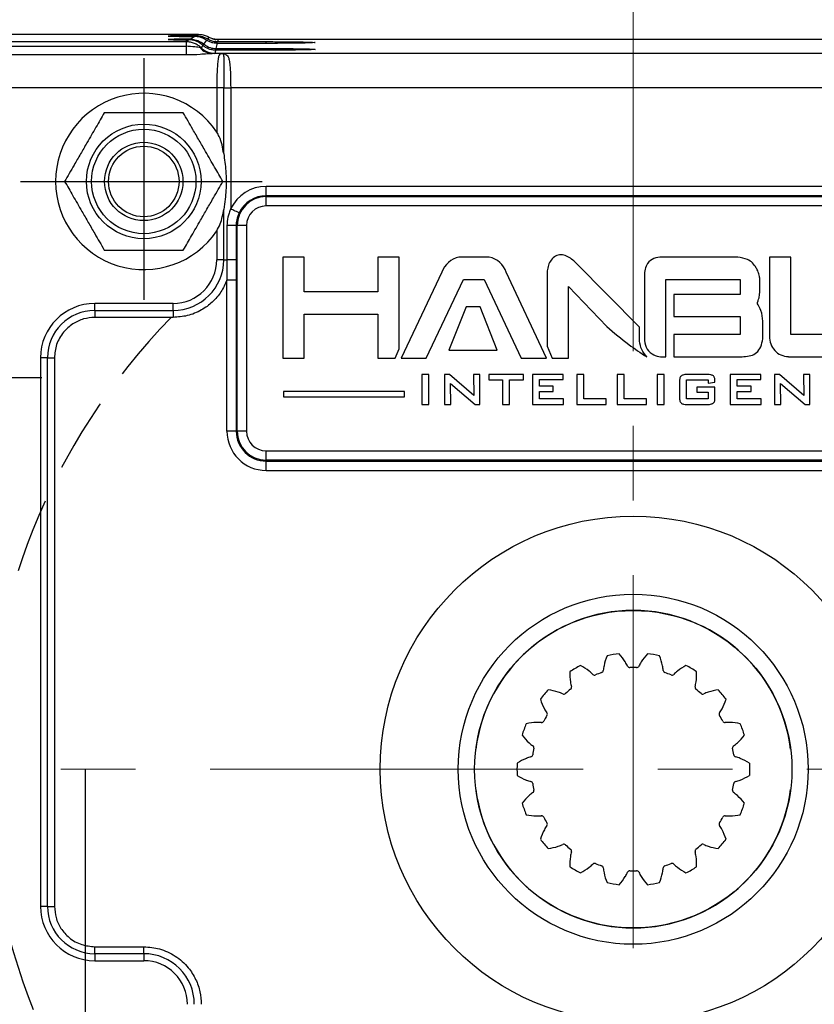
# Model space of a CAD drawing. Units: millimetres. Extents: x -19 to 1813, y -2937 to 568.
# Drawn here: x 531 to 585, y -856 to -789 of the extents above; entities that cross this region are included whole.
import ezdxf

# ---------------------------------------------------------------- set-up
doc = ezdxf.new("R2010")
doc.units = ezdxf.units.MM
doc.header["$LTSCALE"] = 4
doc.header["$PDSIZE"] = -1
doc.linetypes.add('CENTER', pattern=[10.16, 6.35, -1.27, 1.27, -1.27])
doc.linetypes.add('HIDDEN', pattern=[1.905, 1.27, -0.635])
doc.layers.add('1', color=7, linetype='Continuous', true_color=0xffffff)
doc.layers.add('3中心线层', color=1, linetype='CENTER')
doc.styles.add('TH_GBDIM', font='romans.shx', dxfattribs={"width": 0.8, "bigfont": 'gbcbig.shx'})
doc.dimstyles.new('TH_GBDIM', dxfattribs={"dimscale": 2, "dimtxt": 3.5, "dimasz": 2.5, "dimexe": 2, "dimexo": 0, "dimgap": 1.5, "dimtad": 1, "dimdec": 0, "dimlfac": 1.5, "dimzin": 0, "dimdsep": 46, "dimtxsty": 'TH_GBDIM', "dimcen": 2.5, "dimadec": 0, "dimazin": 0, "dimtfac": 0.714286, "dimtdec": 0, "dimtmove": 0, "dimatfit": 3, "dimfxl": 0, "dimtzin": 0, "dimlwd": -1, "dimlwe": -1, "dimarcsym": 0})

# ---------------------------------------------------------------- blocks, each defined once
blk = doc.blocks.new('*D229')
at = {"color": 0, "transparency": 16777216}
for p, q in [((509.467, -794.214), (509.467, -766.07)), ((636.122, -794.214), (636.122, -766.07)), ((631.122, -770.07), (514.467, -770.07))]:
    blk.add_line(p, q, dxfattribs=at)
for points in [[(514.467, -769.237), (514.467, -770.904), (509.467, -770.07)], [(631.122, -769.237), (631.122, -770.904), (636.122, -770.07)]]:
    blk.add_solid(points, dxfattribs=at)
at = {"layer": 'Defpoints', "color": 0, "transparency": 16777216}
for p in [(509.467, -770.07), (509.467, -794.214), (636.122, -794.214)]:
    blk.add_point(p, dxfattribs=at)
at = {"color": 0, "transparency": 16777216, "insert": (572.794, -763.57), "char_height": 7, "attachment_point": 5, "style": 'TH_GBDIM'}
blk.add_mtext('190', dxfattribs=at)
blk = doc.blocks.new('*D230')
at = {"color": 0, "transparency": 16777216}
for p, q in [((524.461, -805.141), (524.461, -779.588)), ((621.127, -805.141), (621.127, -779.588)), ((529.461, -783.588), (616.127, -783.588))]:
    blk.add_line(p, q, dxfattribs=at)
for points in [[(529.461, -782.755), (529.461, -784.422), (524.461, -783.588)], [(616.127, -782.755), (616.127, -784.422), (621.127, -783.588)]]:
    blk.add_solid(points, dxfattribs=at)
at = {"layer": 'Defpoints', "color": 0, "transparency": 16777216}
for p in [(621.127, -783.588), (524.461, -805.141), (621.127, -805.141)]:
    blk.add_point(p, dxfattribs=at)
at = {"color": 0, "transparency": 16777216, "insert": (572.794, -777.088), "char_height": 7, "attachment_point": 5, "style": 'TH_GBDIM'}
blk.add_mtext('145', dxfattribs=at)
blk = doc.blocks.new('*D218')
at = {"color": 0, "transparency": 16777216}
for p, q in [((535.461, -840.208), (535.461, -901.499)), ((610.127, -840.208), (610.127, -901.499)), ((605.127, -897.499), (540.461, -897.499))]:
    blk.add_line(p, q, dxfattribs=at)
for points in [[(540.461, -896.665), (540.461, -898.332), (535.461, -897.499)], [(605.127, -896.665), (605.127, -898.332), (610.127, -897.499)]]:
    blk.add_solid(points, dxfattribs=at)
at = {"layer": 'Defpoints', "color": 0, "transparency": 16777216}
for p in [(535.461, -840.208), (610.127, -840.208), (535.461, -897.499)]:
    blk.add_point(p, dxfattribs=at)
at = {"color": 0, "transparency": 16777216, "insert": (572.794, -890.999), "char_height": 7, "attachment_point": 5, "style": 'TH_GBDIM'}
blk.add_mtext('%%C112', dxfattribs=at)

msp = doc.modelspace()

# ---------------------------------------------------------------- linework, layer by layer
at = {"color": 7, "linetype": 'Continuous', "lineweight": 25}
for p, q in [((543.189, -790.214), (513.466, -790.214)), ((513.935, -790.682), (542.343, -790.682)), ((542.535, -790.569), (542.343, -790.682)), ((542.343, -790.682), (542.343, -791.007)), ((542.946, -790.339), (542.618, -790.521)), ((543.189, -790.214), (543.046, -790.287)), ((543.732, -790.586), (543.539, -790.854)), ((543.883, -790.392), (543.798, -790.499)), ((544.494, -790.693), (547.794, -790.693)), ((601.07, -790.553), (544.523, -790.553)), ((517.461, -791.007), (542.343, -791.007)), ((542.343, -791.007), (542.343, -791.599)), ((543.482, -790.939), (543.374, -791.105)), ((544.461, -791.158), (547.794, -791.158)), ((547.794, -791.275), (544.461, -791.275)), ((547.794, -790.809), (544.469, -790.809)), ((542.343, -791.599), (517.461, -791.599)), ((544.696, -791.502), (544.122, -791.502)), ((544.712, -791.501), (544.794, -791.494)), ((544.794, -791.494), (545.003, -791.53)), ((600.794, -791.494), (544.794, -791.494)), ((544.794, -791.494), (544.857, -791.52)), ((544.857, -791.52), (544.87, -791.531)), ((544.429, -793.835), (517.461, -793.835)), ((544.904, -793.835), (544.429, -793.835)), ((544.429, -793.835), (544.429, -796.844)), ((544.904, -798.305), (544.904, -793.835)), ((544.904, -793.835), (545.379, -793.835)), ((545.379, -793.827), (545.379, -793.835)), ((600.209, -793.827), (545.379, -793.827)), ((545.379, -793.835), (545.379, -802.077)), ((547.794, -801.177), (547.794, -800.541)), ((597.794, -800.541), (547.794, -800.541)), ((597.794, -801.177), (547.794, -801.177)), ((547.794, -801.239), (597.794, -801.239)), ((547.794, -801.875), (547.794, -801.239)), ((544.904, -805.541), (544.904, -802.112)), ((597.794, -801.875), (547.794, -801.875)), ((545.743, -803.208), (545.127, -803.208)), ((545.127, -803.208), (545.127, -805.541)), ((545.743, -803.208), (545.743, -805.541)), ((545.825, -817.208), (545.825, -803.208)), ((546.461, -803.208), (545.825, -803.208)), ((546.461, -803.208), (546.461, -817.208)), ((544.429, -803.572), (544.429, -805.541)), ((544.904, -805.541), (544.429, -805.541)), ((544.904, -805.541), (545.127, -805.541)), ((545.743, -805.541), (545.127, -805.541)), ((545.763, -806.923), (545.127, -806.923)), ((545.127, -817.208), (545.127, -806.923)), ((545.763, -806.923), (545.763, -817.208)), ((541.461, -808.51), (536.127, -808.51)), ((536.127, -808.985), (536.127, -808.51)), ((541.461, -808.985), (541.461, -808.51)), ((536.127, -808.985), (541.461, -808.985)), ((536.127, -808.985), (536.127, -809.46)), ((541.461, -809.46), (536.127, -809.46)), ((541.461, -808.985), (541.461, -809.46)), ((532.429, -812.208), (532.429, -849.541)), ((532.904, -812.208), (532.429, -812.208)), ((532.904, -849.541), (532.904, -812.208)), ((532.904, -812.208), (533.379, -812.208)), ((533.379, -812.208), (533.379, -849.541)), ((545.763, -817.208), (545.127, -817.208)), ((546.461, -817.208), (545.825, -817.208)), ((547.794, -819.177), (547.794, -818.541)), ((547.794, -818.541), (597.794, -818.541)), ((597.794, -819.177), (547.794, -819.177)), ((547.794, -819.239), (597.794, -819.239)), ((547.794, -819.875), (547.794, -819.239)), ((547.794, -819.875), (597.794, -819.875)), ((532.904, -849.541), (532.429, -849.541)), ((532.904, -849.541), (533.379, -849.541)), ((536.127, -852.765), (536.127, -852.29)), ((536.127, -852.29), (539.461, -852.29)), ((539.461, -852.765), (539.461, -852.29)), ((536.127, -852.765), (536.127, -853.24)), ((539.461, -852.765), (536.127, -852.765)), ((539.461, -852.765), (539.461, -853.24)), ((536.127, -853.24), (539.461, -853.24))]:
    msp.add_line(p, q, dxfattribs=at)
at = {"color": 8, "linetype": 'Continuous', "lineweight": 25}
for p, q in [((544.461, -790.809), (544.461, -790.692)), ((547.794, -790.809), (547.794, -790.693)), ((544.461, -791.275), (544.461, -791.158)), ((547.794, -791.275), (547.794, -791.158))]:
    msp.add_line(p, q, dxfattribs=at)
at = {"color": 1, "linetype": 'Continuous', "lineweight": 25}
for p, q in [((550.389, -805.366), (548.928, -805.367)), ((548.928, -805.367), (548.928, -812.244)), ((550.389, -807.722), (550.389, -805.366)), ((555.4, -805.366), (555.4, -807.722)), ((556.862, -805.367), (555.4, -805.366)), ((556.862, -811.591), (556.862, -805.367)), ((562.987, -805.355), (560.924, -805.355)), ((579.909, -805.355), (574.737, -805.355)), ((582.072, -805.355), (582.072, -810.752)), ((583.533, -805.355), (582.072, -805.355)), ((583.533, -810.616), (583.533, -805.355)), ((573.225, -810.123), (568.883, -805.751)), ((559.756, -806.371), (556.989, -812.223)), ((566.877, -812.244), (564.147, -806.381)), ((566.924, -806.68), (566.924, -811.411)), ((573.55, -806.612), (573.55, -810.886)), ((581.39, -806.684), (581.387, -806.667)), ((558.683, -812.244), (561.245, -806.871)), ((561.245, -806.871), (562.64, -806.871)), ((562.64, -806.871), (565.165, -812.244)), ((568.386, -807.356), (571.002, -810.089)), ((568.386, -812.244), (568.386, -807.356)), ((575.012, -806.871), (580.081, -806.871)), ((575.012, -812.132), (575.012, -806.871)), ((580.081, -806.871), (580.081, -807.891)), ((581.413, -807.599), (581.413, -806.982)), ((555.4, -807.722), (550.389, -807.722)), ((575.562, -807.891), (575.562, -809.406)), ((580.081, -807.891), (575.562, -807.891)), ((561.427, -808.738), (560.237, -811.69)), ((562.358, -808.738), (561.427, -808.738)), ((563.521, -811.69), (562.358, -808.738)), ((581.275, -808.405), (581.277, -808.401)), ((550.389, -812.244), (550.389, -809.238)), ((550.389, -809.238), (555.4, -809.238)), ((555.4, -809.238), (555.4, -812.244)), ((575.562, -809.406), (580.081, -809.406)), ((580.081, -809.406), (580.081, -810.616)), ((581.628, -810.516), (581.628, -809.72)), ((575.562, -810.616), (575.562, -812.132)), ((580.081, -810.616), (575.562, -810.616)), ((588.538, -810.616), (583.533, -810.616)), ((566.924, -811.411), (567.282, -812.244)), ((556.577, -812.244), (556.862, -811.591)), ((560.237, -811.69), (563.521, -811.69)), ((575.562, -812.132), (580.209, -812.132)), ((583.361, -812.132), (589.112, -812.132)), ((548.928, -812.244), (550.389, -812.244)), ((555.4, -812.244), (556.577, -812.244)), ((556.989, -812.223), (558.683, -812.244)), ((565.165, -812.244), (566.877, -812.244)), ((567.282, -812.244), (568.386, -812.244)), ((558.395, -813.347), (558.395, -815.383)), ((558.868, -813.347), (558.395, -813.347)), ((558.868, -815.383), (558.868, -813.347)), ((559.948, -813.347), (559.948, -815.383)), ((560.271, -813.347), (559.948, -813.347)), ((561.936, -814.769), (560.271, -813.347)), ((561.917, -813.347), (561.936, -814.769)), ((562.343, -813.347), (561.917, -813.347)), ((562.343, -815.383), (562.343, -813.347)), ((562.962, -813.347), (562.962, -813.71)), ((565.31, -813.347), (562.962, -813.347)), ((565.31, -813.71), (565.31, -813.347)), ((568.016, -813.347), (565.933, -813.347)), ((565.933, -813.347), (565.933, -815.383)), ((568.016, -813.695), (568.016, -813.347)), ((568.954, -813.347), (568.954, -815.383)), ((569.427, -813.347), (568.954, -813.347)), ((569.427, -815), (569.427, -813.347)), ((571.692, -813.347), (571.692, -815.383)), ((572.165, -813.347), (571.692, -813.347)), ((572.165, -815), (572.165, -813.347)), ((574.43, -813.347), (574.43, -815.383)), ((574.903, -813.347), (574.43, -813.347)), ((574.903, -815.383), (574.903, -813.347)), ((577.853, -813.347), (576.448, -813.347)), ((581.486, -813.347), (579.403, -813.347)), ((579.403, -813.347), (579.403, -815.383)), ((581.486, -813.695), (581.486, -813.347)), ((582.42, -813.347), (582.42, -815.383)), ((582.744, -813.347), (582.42, -813.347)), ((584.408, -814.769), (582.744, -813.347)), ((584.389, -813.347), (584.408, -814.769)), ((584.815, -813.347), (584.389, -813.347)), ((584.815, -815.383), (584.815, -813.347)), ((560.355, -813.959), (562.019, -815.383)), ((560.374, -815.383), (560.355, -813.959)), ((562.962, -813.71), (563.897, -813.71)), ((563.897, -813.71), (563.897, -815.383)), ((564.371, -813.71), (565.31, -813.71)), ((564.371, -815.383), (564.371, -813.71)), ((566.406, -814.148), (566.406, -813.695)), ((566.406, -813.695), (568.016, -813.695)), ((567.345, -814.148), (566.406, -814.148)), ((567.345, -814.495), (567.345, -814.148)), ((575.944, -813.829), (575.944, -814.902)), ((576.417, -813.71), (577.897, -813.71)), ((576.417, -815), (576.417, -813.71)), ((577.897, -813.71), (577.897, -813.939)), ((577.897, -813.939), (578.358, -813.856)), ((578.358, -813.856), (578.358, -813.816)), ((579.877, -814.148), (579.877, -813.695)), ((579.877, -813.695), (581.486, -813.695)), ((580.816, -814.148), (579.877, -814.148)), ((580.816, -814.495), (580.816, -814.148)), ((582.827, -813.959), (584.491, -815.383)), ((582.846, -815.383), (582.827, -813.959)), ((548.98, -814.511), (548.98, -814.858)), ((557.218, -814.511), (548.98, -814.511)), ((557.218, -814.858), (557.218, -814.511)), ((566.406, -815), (566.406, -814.495)), ((566.406, -814.495), (567.345, -814.495)), ((577.123, -814.2), (577.123, -814.547)), ((578.358, -814.2), (577.123, -814.2)), ((577.123, -814.547), (577.897, -814.547)), ((577.897, -814.547), (577.897, -815)), ((578.358, -814.933), (578.358, -814.2)), ((579.877, -814.495), (580.816, -814.495)), ((579.877, -815), (579.877, -814.495)), ((548.98, -814.858), (557.218, -814.858)), ((558.395, -815.383), (558.868, -815.383)), ((559.948, -815.383), (560.374, -815.383)), ((562.019, -815.383), (562.343, -815.383)), ((563.897, -815.383), (564.371, -815.383)), ((565.933, -815.383), (568.035, -815.383)), ((568.035, -815), (566.406, -815)), ((568.035, -815.383), (568.035, -815)), ((568.954, -815.383), (570.954, -815.383)), ((570.954, -815), (569.427, -815)), ((570.954, -815.383), (570.954, -815)), ((571.692, -815.383), (573.692, -815.383)), ((573.692, -815), (572.165, -815)), ((573.692, -815.383), (573.692, -815)), ((574.43, -815.383), (574.903, -815.383)), ((577.897, -815), (576.417, -815)), ((576.448, -815.383), (577.853, -815.383)), ((579.403, -815.383), (581.506, -815.383)), ((581.506, -815), (579.877, -815)), ((581.506, -815.383), (581.506, -815)), ((582.42, -815.383), (582.846, -815.383)), ((584.491, -815.383), (584.815, -815.383))]:
    msp.add_line(p, q, dxfattribs=at)
msp.add_line((580.7, -839.791), (580.7, -840.626))
at = {"color": 7, "linetype": 'Continuous', "lineweight": 25, "flags": 128}
for points in [[(544.361, -791.275), (544.333, -791.395), (544.31, -791.49)], [(544.904, -793.827), (544.949, -793.827), (545, -793.827), (545.055, -793.827), (545.115, -793.827), (545.178, -793.827), (545.243, -793.827), (545.311, -793.827), (545.379, -793.827)], [(545.955, -802.347), (545.86, -802.302), (545.767, -802.259), (545.679, -802.218), (545.598, -802.18), (545.526, -802.146), (545.464, -802.117), (545.415, -802.094), (545.379, -802.077)]]:
    msp.add_lwpolyline(points, dxfattribs=at)
at = {"color": 1, "linetype": 'Continuous', "lineweight": 25, "flags": 128}
for points in [[(578.252, -813.447), (578.252, -813.447), (578.252, -813.447)], [(578.358, -813.816), (578.358, -813.812), (578.358, -813.809)]]:
    msp.add_lwpolyline(points, dxfattribs=at)
at = {"color": 7, "linetype": 'Continuous', "lineweight": 25}
for centre, radius in [((539.461, -800.208), 3.9), ((539.461, -800.208), 3.553), ((539.461, -800.208), 2.667), ((539.461, -800.208), 2.4), ((572.794, -840.208), 17.226), ((572.794, -840.208), 11.913), ((572.794, -840.208), 10.804)]:
    msp.add_circle(centre, radius, dxfattribs=at)
for centre, radius, start, end in [((544.151, -790.398), 1.104, 218.93456, 268.47633), ((544.31, -790.156), 1.334, 225.36972, 269.99616), ((516.824, -784.682), 28.316, 346.77809, 347.50269), ((544.693, -792.057), 0.555, 71.43866, 89.67659), ((544.71, -792.077), 0.576, 75.16115, 89.78649), ((544.964, -791.027), 0.505, 257.80722, 274.40033), ((544.231, -887.224), 93.399, 89.58707, 89.87841), ((539.461, -800.208), 6, 34.09804, 325.90196), ((547.794, -803.208), 2.667, 90, 154.90771), ((547.794, -803.208), 1.969, 90, 180), ((547.794, -803.208), 2.031, 90, 154.90771), ((547.794, -803.208), 1.333, 90, 180), ((541.461, -805.541), 2.968, 270, 0), ((541.461, -805.541), 3.443, 270, 0), ((536.127, -812.208), 3.698, 90, 180), ((536.127, -812.208), 3.223, 90, 180), ((547.794, -817.208), 2.667, 180, 270), ((547.794, -817.208), 2.031, 180, 270), ((547.794, -817.208), 1.969, 180, 270), ((547.794, -817.208), 1.333, 180, 270), ((572.794, -840.208), 10.804, 7.30069, 172.69931), ((572.794, -840.208), 10.804, 187.30069, 352.69931), ((536.127, -849.541), 3.698, 180, 270), ((536.127, -849.541), 3.223, 180, 270), ((539.461, -856.208), 3.443, 0, 90), ((539.461, -856.208), 2.968, 0, 90)]:
    msp.add_arc(centre, radius, start, end, dxfattribs=at)
at = {"color": 1, "linetype": 'Continuous', "lineweight": 25}
for centre, radius, start, end in [((561.268, -806.93), 1.612, 102.33443, 159.70706), ((562.628, -806.931), 1.616, 19.89513, 77.16265), ((583.404, -810.799), 1.333, 177.94566, 268.13694)]:
    msp.add_arc(centre, radius, start, end, dxfattribs=at)
at = {"color": 6, "linetype": 'HIDDEN'}
msp.add_arc((572.794, -840.208), 44, 135.66713, 224.55626, dxfattribs=at)
for centre, radius, start, end in [((574.623, -833.966), 3.901, 157.84272, 168.15627), ((572.794, -840.208), 7.917, 96.97607, 103.02393), ((568.941, -834.968), 3.901, 31.84373, 42.15728), ((569.719, -834.483), 2.985, 25.46993, 31.81308), ((575.87, -834.483), 2.985, 148.18692, 154.53007), ((576.648, -834.968), 3.901, 137.84272, 148.15627), ((572.794, -840.208), 7.917, 76.97607, 83.02393), ((570.965, -833.966), 3.901, 11.84373, 22.15728), ((572.378, -833.717), 3.901, 177.84272, 188.15627), ((572.794, -840.208), 7.917, 116.97607, 123.02393), ((567.381, -836.602), 3.901, 51.84373, 62.15728), ((567.946, -835.881), 2.985, 45.46993, 51.81308), ((570.589, -833.477), 0.167, 288.13453, 354.62131), ((573.726, -833.777), 2.985, 168.18692, 174.53007), ((572.564, -833.129), 0.167, 205.37869, 271.86547), ((572.794, -840.208), 6.917, 88.13453, 91.86547), ((573.025, -833.129), 0.167, 268.13453, 334.62131), ((571.862, -833.777), 2.985, 5.46993, 11.81308), ((574.999, -833.477), 0.167, 185.37869, 251.86547), ((577.642, -835.881), 2.985, 128.18692, 134.53007), ((578.207, -836.602), 3.901, 117.84272, 128.15627), ((572.794, -840.208), 7.917, 56.97607, 63.02393), ((573.21, -833.717), 3.901, 351.84373, 2.15728), ((571.47, -833.846), 2.985, 188.18692, 194.53007), ((570.156, -833.634), 0.167, 225.37869, 291.86547), ((572.794, -840.208), 6.917, 108.13453, 111.86547), ((572.794, -840.208), 6.917, 68.13453, 71.86547), ((575.432, -833.634), 0.167, 248.13453, 314.62131), ((574.118, -833.846), 2.985, 345.46993, 351.81308), ((572.794, -840.208), 7.917, 136.97607, 143.02393), ((566.474, -838.671), 3.901, 71.84373, 82.15728), ((572.794, -840.208), 6.917, 128.13453, 131.86547), ((568.42, -834.637), 0.167, 308.13453, 14.62131), ((577.168, -834.637), 0.167, 165.37869, 231.86547), ((572.794, -840.208), 6.917, 48.13453, 51.86547), ((579.114, -838.671), 3.901, 97.84272, 108.15627), ((572.794, -840.208), 7.917, 36.97607, 43.02393), ((570.183, -834.251), 3.901, 197.84272, 208.15627), ((566.758, -837.8), 2.985, 65.46993, 71.81308), ((568.067, -834.933), 0.167, 245.37869, 311.86547), ((577.521, -834.933), 0.167, 228.13453, 294.62131), ((578.83, -837.8), 2.985, 108.18692, 114.53007), ((575.405, -834.251), 3.901, 331.84373, 342.15728), ((569.374, -834.682), 2.985, 208.18692, 214.53007), ((576.214, -834.682), 2.985, 325.46993, 331.81308), ((566.548, -836.868), 0.167, 265.37869, 331.86547), ((572.794, -840.208), 6.917, 148.13453, 151.86547), ((566.778, -836.469), 0.167, 328.13453, 34.62131), ((578.81, -836.469), 0.167, 145.37869, 211.86547), ((572.794, -840.208), 6.917, 28.13453, 31.86547), ((579.041, -836.868), 0.167, 208.13453, 274.62131), ((572.794, -840.208), 7.917, 156.97607, 163.02393), ((566.33, -840.926), 3.901, 91.84373, 102.15728), ((566.299, -840.009), 2.985, 85.46993, 91.81308), ((579.29, -840.009), 2.985, 88.18692, 94.53007), ((579.259, -840.926), 3.901, 77.84272, 88.15627), ((572.794, -840.208), 7.917, 16.97607, 23.02393), ((568.303, -835.503), 3.901, 217.84272, 228.15627), ((577.285, -835.503), 3.901, 311.84373, 322.15728), ((567.69, -836.185), 2.985, 228.18692, 234.53007), ((572.794, -840.208), 6.917, 168.13453, 171.86547), ((565.862, -838.752), 0.167, 348.13453, 54.62131), ((579.726, -838.752), 0.167, 125.37869, 191.86547), ((572.794, -840.208), 6.917, 8.13453, 11.86547), ((577.898, -836.185), 2.985, 305.46993, 311.81308), ((566.965, -843.093), 3.901, 111.84373, 122.15728), ((566.622, -842.243), 2.985, 105.46993, 111.81308), ((565.782, -839.206), 0.167, 285.37869, 351.86547), ((579.806, -839.206), 0.167, 188.13453, 254.62131), ((578.966, -842.243), 2.985, 68.18692, 74.53007), ((578.623, -843.093), 3.901, 57.84272, 68.15627), ((572.794, -840.208), 7.917, 176.97607, 183.02393), ((566.965, -837.323), 3.901, 237.84272, 248.15627), ((566.622, -838.173), 2.985, 248.18692, 254.53007), ((578.966, -838.173), 2.985, 285.46993, 291.81308), ((578.623, -837.323), 3.901, 291.84373, 302.15728), ((565.782, -841.21), 0.167, 8.13453, 74.62131), ((572.794, -840.208), 6.917, 188.13453, 191.86547), ((565.862, -841.665), 0.167, 305.37869, 11.86547), ((579.726, -841.665), 0.167, 168.13453, 234.62131), ((572.794, -840.208), 6.917, 348.13453, 351.86547), ((579.806, -841.21), 0.167, 105.37869, 171.86547), ((568.303, -844.913), 3.901, 131.84373, 142.15728), ((567.69, -844.231), 2.985, 125.46993, 131.81308), ((577.898, -844.231), 2.985, 48.18692, 54.53007), ((577.285, -844.913), 3.901, 37.84272, 48.15627), ((572.794, -840.208), 7.917, 196.97607, 203.02393), ((572.794, -840.208), 7.917, 336.97607, 343.02393), ((566.33, -839.491), 3.901, 257.84272, 268.15627), ((566.299, -840.407), 2.985, 268.18692, 274.53007), ((566.548, -843.548), 0.167, 28.13453, 94.62131), ((572.794, -840.208), 6.917, 208.13453, 211.86547), ((572.794, -840.208), 6.917, 328.13453, 331.86547), ((579.041, -843.548), 0.167, 85.37869, 151.86547), ((579.29, -840.407), 2.985, 265.46993, 271.81308), ((579.259, -839.491), 3.901, 271.84373, 282.15728), ((570.183, -846.165), 3.901, 151.84373, 162.15728), ((569.374, -845.734), 2.985, 145.46993, 151.81308), ((566.778, -843.948), 0.167, 325.37869, 31.86547), ((578.81, -843.948), 0.167, 148.13453, 214.62131), ((576.214, -845.734), 2.985, 28.18692, 34.53007), ((575.405, -846.165), 3.901, 17.84272, 28.15627), ((572.794, -840.208), 7.917, 216.97607, 223.02393), ((572.794, -840.208), 7.917, 316.97607, 323.02393), ((566.474, -841.745), 3.901, 277.84272, 288.15627), ((566.758, -842.617), 2.985, 288.18692, 294.53007), ((568.067, -845.483), 0.167, 48.13453, 114.62131), ((572.794, -840.208), 6.917, 228.13453, 231.86547), ((568.42, -845.78), 0.167, 345.37869, 51.86547), ((577.168, -845.78), 0.167, 128.13453, 194.62131), ((572.794, -840.208), 6.917, 308.13453, 311.86547), ((577.521, -845.483), 0.167, 65.37869, 131.86547), ((578.83, -842.617), 2.985, 245.46993, 251.81308), ((579.114, -841.745), 3.901, 251.84373, 262.15728), ((572.378, -846.699), 3.901, 171.84373, 182.15728), ((571.47, -846.57), 2.985, 165.46993, 171.81308), ((574.118, -846.57), 2.985, 8.18692, 14.53007), ((573.21, -846.699), 3.901, 357.84272, 8.15627), ((572.794, -840.208), 7.917, 236.97607, 243.02393), ((567.381, -843.814), 3.901, 297.84272, 308.15627), ((567.946, -844.536), 2.985, 308.18692, 314.53007), ((570.156, -846.782), 0.167, 68.13453, 134.62131), ((572.794, -840.208), 6.917, 248.13453, 251.86547), ((570.589, -846.94), 0.167, 5.37869, 71.86547), ((573.726, -846.64), 2.985, 185.46993, 191.81308), ((571.862, -846.64), 2.985, 348.18692, 354.53007), ((574.999, -846.94), 0.167, 108.13453, 174.62131), ((572.794, -840.208), 6.917, 288.13453, 291.86547), ((575.432, -846.782), 0.167, 45.37869, 111.86547), ((577.642, -844.536), 2.985, 225.46993, 231.81308), ((578.207, -843.814), 3.901, 231.84373, 242.15728), ((572.794, -840.208), 7.917, 296.97607, 303.02393), ((574.623, -846.45), 3.901, 191.84373, 202.15728), ((568.941, -845.448), 3.901, 317.84272, 328.15627), ((569.719, -845.933), 2.985, 328.18692, 334.53007), ((572.564, -847.288), 0.167, 88.13453, 154.62131), ((572.794, -840.208), 6.917, 268.13453, 271.86547), ((573.025, -847.288), 0.167, 25.37869, 91.86547), ((575.87, -845.933), 2.985, 205.46993, 211.81308), ((576.648, -845.448), 3.901, 211.84373, 222.15728), ((570.965, -846.45), 3.901, 337.84272, 348.15627), ((572.794, -840.208), 7.917, 256.97607, 263.02393), ((572.794, -840.208), 7.917, 276.97607, 283.02393)]:
    msp.add_arc(centre, radius, start, end)
at = {"color": 7, "linetype": 'Continuous', "lineweight": 25}
for centre, major_axis, ratio, start_param, end_param in [((544.461, -790.313), (3.333, 0), 0.008727, 2.009264, 4.240778), ((544.461, -790.546), (3.333, 0), 0.008727, 2.156677, 4.096302), ((544.661, -789.261), (0, -1.338), 0.996195, 5.847664, 6.069541)]:
    msp.add_ellipse(centre, major_axis=major_axis, ratio=ratio, start_param=start_param, end_param=end_param, dxfattribs=at)
for points, knots in [([(542.343, -790.682), (542.435, -790.687), (542.622, -790.698), (542.896, -790.782), (543.155, -790.913), (543.301, -791.041), (543.374, -791.105)], [0, 0, 0, 0, 0.241631, 0.49188, 0.746305, 1, 1, 1, 1]), ([(543.482, -790.939), (543.387, -790.866), (543.163, -790.696), (542.824, -790.588), (542.61, -790.574), (542.535, -790.569)], [0, 0, 0, 0, 0.3234371, 0.7606902, 1, 1, 1, 1]), ([(542.618, -790.521), (542.722, -790.529), (542.968, -790.545), (543.294, -790.671), (543.481, -790.811), (543.539, -790.854)], [0, 0, 0, 0, 0.338237, 0.794714, 1, 1, 1, 1]), ([(543.732, -790.585), (543.627, -790.525), (543.45, -790.425), (543.179, -790.354), (543.025, -790.344), (542.946, -790.339)], [0, 0, 0, 0, 0.418557, 0.70483, 1, 1, 1, 1]), ([(543.046, -790.287), (543.168, -790.296), (543.356, -790.31), (543.611, -790.396), (543.735, -790.464), (543.798, -790.499)], [0, 0, 0, 0, 0.478607, 0.736149, 1, 1, 1, 1]), ([(543.883, -790.392), (543.856, -790.377), (543.746, -790.32), (543.569, -790.26), (543.363, -790.22), (543.245, -790.216), (543.189, -790.214)], [0, 0, 0, 0, 0.129856, 0.513989, 0.76762, 1, 1, 1, 1]), ([(544.461, -790.809), (544.364, -790.802), (544.196, -790.79), (543.948, -790.712), (543.809, -790.631), (543.732, -790.585)], [0, 0, 0, 0, 0.372907, 0.647663, 1, 1, 1, 1]), ([(543.798, -790.499), (543.883, -790.543), (544.027, -790.619), (544.254, -790.678), (544.391, -790.687), (544.461, -790.692)], [0, 0, 0, 0, 0.412961, 0.70258, 1, 1, 1, 1]), ([(544.523, -790.553), (544.426, -790.547), (544.233, -790.535), (544.02, -790.462), (543.909, -790.405), (543.883, -790.392)], [0, 0, 0, 0, 0.434394, 0.869962, 1, 1, 1, 1]), ([(544.461, -790.692), (544.467, -790.692), (544.478, -790.693), (544.489, -790.693), (544.494, -790.693)], [0, 0, 0, 0, 0.56063, 1, 1, 1, 1]), ([(544.523, -790.553), (544.52, -790.569), (544.514, -790.595), (544.507, -790.631), (544.502, -790.656), (544.497, -790.677), (544.495, -790.687), (544.494, -790.693)], [0, 0, 0, 0, 0.338214, 0.557058, 0.775902, 0.885324, 1, 1, 1, 1]), ([(547.794, -790.693), (547.996, -790.693), (548.434, -790.693), (549.123, -790.697), (549.849, -790.704), (550.52, -790.716), (551.008, -790.732), (551.189, -790.751), (551.008, -790.77), (550.52, -790.786), (549.849, -790.798), (549.123, -790.805), (548.434, -790.808), (547.996, -790.809), (547.794, -790.809)], [0, 0, 0, 0, 0.057817, 0.125852, 0.205065, 0.295385, 0.394997, 0.5, 0.605003, 0.704615, 0.794935, 0.874148, 0.942183, 1, 1, 1, 1]), ([(543.292, -791.092), (543.247, -791.086), (543.149, -791.071), (542.829, -791.038), (542.547, -791.02), (542.343, -791.007)], [0, 0, 0, 0, 0.195685, 0.418877, 1, 1, 1, 1]), ([(543.292, -791.092), (543.316, -791.097), (543.362, -791.106), (543.37, -791.105), (543.374, -791.105)], [0, 0, 0, 0, 0.511799, 1, 1, 1, 1]), ([(544.361, -791.275), (544.265, -791.268), (544.023, -791.251), (543.718, -791.127), (543.545, -790.989), (543.482, -790.939)], [0, 0, 0, 0, 0.298273, 0.74582, 1, 1, 1, 1]), ([(543.539, -790.854), (543.616, -790.909), (543.81, -791.049), (544.111, -791.145), (544.323, -791.155), (544.389, -791.158)], [0, 0, 0, 0, 0.31191, 0.788466, 1, 1, 1, 1]), ([(544.461, -791.275), (544.442, -791.275), (544.409, -791.275), (544.376, -791.275), (544.361, -791.275)], [0, 0, 0, 0, 0.559891, 1, 1, 1, 1]), ([(544.389, -791.158), (544.402, -791.158), (544.426, -791.158), (544.45, -791.158), (544.461, -791.158)], [0, 0, 0, 0, 0.5598449, 1, 1, 1, 1]), ([(544.469, -790.809), (544.467, -790.809), (544.465, -790.809), (544.462, -790.809), (544.461, -790.809)], [0, 0, 0, 0, 0.541731, 1, 1, 1, 1]), ([(547.794, -791.158), (547.996, -791.158), (548.434, -791.159), (549.123, -791.162), (549.849, -791.17), (550.52, -791.181), (551.008, -791.197), (551.189, -791.216), (551.008, -791.235), (550.52, -791.251), (549.849, -791.263), (549.123, -791.27), (548.434, -791.274), (547.996, -791.274), (547.794, -791.275)], [0, 0, 0, 0, 0.057817, 0.125852, 0.205065, 0.295385, 0.394997, 0.5, 0.605003, 0.704615, 0.794935, 0.874148, 0.942183, 1, 1, 1, 1]), ([(544.122, -791.502), (544.009, -791.509), (543.77, -791.523), (543.161, -791.583), (542.667, -791.593), (542.343, -791.599)], [0, 0, 0, 0, 0.23732, 0.50021, 1, 1, 1, 1]), ([(544.31, -791.49), (544.299, -791.492), (544.28, -791.497), (544.17, -791.5), (544.122, -791.502)], [0, 0, 0, 0, 0.559407, 1, 1, 1, 1]), ([(544.696, -791.502), (544.656, -791.527), (544.588, -791.569), (544.534, -791.828), (544.483, -792.237), (544.44, -792.92), (544.433, -793.525), (544.429, -793.825)], [0, 0, 0, 0, 0.199372, 0.337059, 0.49996, 0.751797, 1, 1, 1, 1]), ([(544.696, -791.502), (544.699, -791.502), (544.705, -791.502), (544.71, -791.501), (544.712, -791.501)], [0, 0, 0, 0, 0.586149, 1, 1, 1, 1]), ([(544.87, -791.531), (544.888, -791.603), (544.924, -791.744), (544.918, -792.307), (544.909, -793.023), (544.906, -793.561), (544.904, -793.827)], [0, 0, 0, 0, 0.261968, 0.514784, 0.75967, 1, 1, 1, 1]), ([(545.003, -791.53), (545.08, -791.581), (545.209, -791.668), (545.284, -791.954), (545.341, -792.343), (545.373, -792.972), (545.377, -793.521), (545.379, -793.827)], [0, 0, 0, 0, 0.19985, 0.337308, 0.500689, 0.722223, 1, 1, 1, 1]), ([(544.429, -793.835), (544.429, -793.833), (544.429, -793.83), (544.429, -793.827), (544.429, -793.825)], [0, 0, 0, 0, 0.560078, 1, 1, 1, 1]), ([(544.904, -793.827), (544.904, -793.829), (544.904, -793.831), (544.904, -793.834), (544.904, -793.835)], [0, 0, 0, 0, 0.559949, 1, 1, 1, 1]), ([(536.766, -795.541), (536.582, -795.861), (536.207, -796.511), (535.655, -797.467), (535.151, -798.34), (534.633, -799.238), (534.284, -799.841), (534.072, -800.208)], [0, 0, 0, 0, 0.216191, 0.439774, 0.593429, 0.752219, 1, 1, 1, 1]), ([(542.155, -795.541), (541.786, -795.541), (541.036, -795.541), (539.932, -795.541), (538.923, -795.541), (537.887, -795.541), (537.191, -795.541), (536.766, -795.541)], [0, 0, 0, 0, 0.216191, 0.439774, 0.593429, 0.752219, 1, 1, 1, 1]), ([(544.849, -800.208), (544.665, -799.889), (544.29, -799.239), (543.738, -798.283), (543.234, -797.409), (542.715, -796.512), (542.367, -795.909), (542.155, -795.541)], [0, 0, 0, 0, 0.216191, 0.439775, 0.593428, 0.752219, 1, 1, 1, 1]), ([(544.904, -798.305), (544.87, -798.111), (544.802, -797.721), (544.65, -797.225), (544.489, -796.947), (544.429, -796.844)], [0, 0, 0, 0, 0.3838933, 0.7735359, 1, 1, 1, 1]), ([(544.904, -798.305), (544.96, -798.699), (545.05, -799.328), (545.093, -800.37), (545.03, -801.252), (544.938, -801.878), (544.904, -802.112)], [0, 0, 0, 0, 0.3134064, 0.4999996, 0.8133369, 1, 1, 1, 1]), ([(534.072, -800.208), (534.257, -800.528), (534.632, -801.178), (535.184, -802.133), (535.688, -803.007), (536.206, -803.904), (536.554, -804.507), (536.766, -804.875)], [0, 0, 0, 0, 0.216191, 0.439774, 0.593429, 0.752219, 1, 1, 1, 1]), ([(542.155, -804.875), (542.34, -804.555), (542.715, -803.905), (543.267, -802.95), (543.771, -802.076), (544.289, -801.179), (544.637, -800.576), (544.849, -800.208)], [0, 0, 0, 0, 0.216191, 0.439774, 0.593429, 0.752219, 1, 1, 1, 1]), ([(544.429, -803.572), (544.514, -803.415), (544.763, -802.956), (544.848, -802.447), (544.904, -802.112)], [0, 0, 0, 0, 0.341179, 1, 1, 1, 1]), ([(545.379, -802.077), (545.34, -802.169), (545.261, -802.354), (545.157, -802.73), (545.139, -803.019), (545.127, -803.208)], [0, 0, 0, 0, 0.25744, 0.514734, 1, 1, 1, 1]), ([(545.955, -802.347), (545.89, -802.502), (545.773, -802.778), (545.752, -803.077), (545.743, -803.208)], [0, 0, 0, 0, 0.559676, 1, 1, 1, 1]), ([(536.766, -804.875), (537.135, -804.875), (537.886, -804.875), (538.989, -804.875), (539.998, -804.875), (541.034, -804.875), (541.731, -804.875), (542.155, -804.875)], [0, 0, 0, 0, 0.216191, 0.439774, 0.593429, 0.752219, 1, 1, 1, 1]), ([(545.127, -805.541), (545.127, -805.742), (545.127, -806.072), (545.127, -806.532), (545.127, -806.793), (545.127, -806.923)], [0, 0, 0, 0, 0.434134, 0.717017, 1, 1, 1, 1]), ([(545.743, -805.541), (545.747, -805.799), (545.755, -806.26), (545.761, -806.72), (545.763, -806.923)], [0, 0, 0, 0, 0.559999, 1, 1, 1, 1]), ([(545.127, -806.923), (545.003, -807.196), (544.752, -807.748), (544.146, -808.442), (543.371, -809.007), (542.456, -809.388), (541.786, -809.436), (541.461, -809.46)], [0, 0, 0, 0, 0.189353, 0.383069, 0.575608, 0.794495, 1, 1, 1, 1]), ([(536.127, -809.46), (535.87, -809.481), (535.342, -809.524), (534.596, -809.878), (533.939, -810.466), (533.469, -811.276), (533.408, -811.905), (533.379, -812.208)], [0, 0, 0, 0, 0.179096, 0.367143, 0.563345, 0.789106, 1, 1, 1, 1]), ([(533.379, -849.541), (533.4, -849.799), (533.443, -850.327), (533.797, -851.073), (534.385, -851.73), (535.196, -852.2), (535.824, -852.26), (536.127, -852.29)], [0, 0, 0, 0, 0.179096, 0.367143, 0.563345, 0.789106, 1, 1, 1, 1]), ([(539.461, -852.29), (539.825, -852.319), (540.577, -852.381), (541.64, -852.884), (542.474, -853.625), (543.019, -854.488), (543.324, -855.341), (543.361, -855.925), (543.379, -856.208)], [0, 0, 0, 0, 0.177344, 0.366697, 0.562681, 0.715107, 0.861908, 1, 1, 1, 1])]:
    msp.add_open_spline(points, degree=3, knots=knots, dxfattribs=at)
at = {"color": 1, "linetype": 'Continuous', "lineweight": 25}
for points, knots in [([(568.883, -805.751), (568.789, -805.663), (568.599, -805.484), (568.266, -805.272), (567.881, -805.155), (567.48, -805.258), (567.189, -805.542), (566.999, -805.898), (566.931, -806.29), (566.927, -806.55), (566.924, -806.68)], [0, 0, 0, 0, 0.122784, 0.248846, 0.37501, 0.495807, 0.623843, 0.75224, 0.875693, 1, 1, 1, 1]), ([(574.737, -805.355), (574.555, -805.373), (574.188, -805.407), (573.754, -805.73), (573.583, -806.181), (573.561, -806.466), (573.55, -806.612)], [0, 0, 0, 0, 0.278692, 0.560278, 0.774574, 1, 1, 1, 1]), ([(581.174, -806.098), (581.099, -805.975), (580.95, -805.735), (580.503, -805.459), (580.138, -805.395), (579.909, -805.355)], [0, 0, 0, 0, 0.2790117, 0.5464722, 1, 1, 1, 1]), ([(581.308, -806.374), (581.287, -806.32), (581.248, -806.225), (581.197, -806.137), (581.174, -806.098)], [0, 0, 0, 0, 0.5618402, 1, 1, 1, 1]), ([(581.387, -806.667), (581.376, -806.611), (581.356, -806.512), (581.323, -806.416), (581.308, -806.374)], [0, 0, 0, 0, 0.5622779, 1, 1, 1, 1]), ([(581.403, -806.769), (581.4, -806.751), (581.396, -806.722), (581.391, -806.694), (581.39, -806.684)], [0, 0, 0, 0, 0.638257, 1, 1, 1, 1]), ([(581.411, -806.883), (581.41, -806.861), (581.409, -806.822), (581.404, -806.784), (581.403, -806.769)], [0, 0, 0, 0, 0.5914518, 1, 1, 1, 1]), ([(581.413, -806.982), (581.413, -806.963), (581.413, -806.93), (581.412, -806.897), (581.411, -806.883)], [0, 0, 0, 0, 0.584056, 1, 1, 1, 1]), ([(581.308, -808.313), (581.326, -808.252), (581.359, -808.141), (581.378, -808.027), (581.387, -807.976)], [0, 0, 0, 0, 0.551071, 1, 1, 1, 1]), ([(581.387, -807.976), (581.395, -807.907), (581.41, -807.782), (581.412, -807.656), (581.413, -807.599)], [0, 0, 0, 0, 0.548084, 1, 1, 1, 1]), ([(581.241, -808.485), (581.244, -808.48), (581.248, -808.471), (581.251, -808.463), (581.253, -808.459)], [0, 0, 0, 0, 0.584616, 1, 1, 1, 1]), ([(581.628, -809.72), (581.599, -809.474), (581.547, -809.037), (581.334, -808.653), (581.241, -808.485)], [0, 0, 0, 0, 0.562091, 1, 1, 1, 1]), ([(581.253, -808.459), (581.256, -808.453), (581.26, -808.443), (581.264, -808.432), (581.266, -808.428)], [0, 0, 0, 0, 0.593832, 1, 1, 1, 1]), ([(581.266, -808.428), (581.268, -808.423), (581.271, -808.416), (581.274, -808.408), (581.275, -808.405)], [0, 0, 0, 0, 0.639687, 1, 1, 1, 1]), ([(581.277, -808.401), (581.283, -808.385), (581.294, -808.356), (581.304, -808.326), (581.308, -808.313)], [0, 0, 0, 0, 0.547501, 1, 1, 1, 1]), ([(571.002, -810.089), (571.487, -810.502), (572.354, -811.239), (573.299, -811.871), (573.715, -812.149)], [0, 0, 0, 0, 0.560099, 1, 1, 1, 1]), ([(573.715, -812.149), (573.588, -811.991), (573.333, -811.675), (573.185, -810.954), (573.21, -810.438), (573.225, -810.123)], [0, 0, 0, 0, 0.279946, 0.558345, 1, 1, 1, 1]), ([(580.209, -812.132), (580.369, -812.121), (580.677, -812.101), (581.133, -811.956), (581.455, -811.564), (581.615, -811.063), (581.624, -810.697), (581.628, -810.516)], [0, 0, 0, 0, 0.194485, 0.374782, 0.558169, 0.782163, 1, 1, 1, 1]), ([(573.55, -810.886), (573.571, -811.093), (573.611, -811.508), (574.02, -811.962), (574.527, -812.15), (574.851, -812.138), (575.012, -812.132)], [0, 0, 0, 0, 0.279008, 0.559287, 0.780889, 1, 1, 1, 1]), ([(576.047, -813.45), (576.029, -813.473), (575.99, -813.523), (575.951, -813.654), (575.947, -813.758), (575.944, -813.829)], [0, 0, 0, 0, 0.215849, 0.474535, 1, 1, 1, 1]), ([(576.048, -813.449), (576.048, -813.449), (576.047, -813.45), (576.047, -813.45), (576.047, -813.45)], [0, 0, 0, 0, 0.559756, 1, 1, 1, 1]), ([(576.448, -813.347), (576.356, -813.351), (576.238, -813.355), (576.104, -813.404), (576.065, -813.435), (576.048, -813.449)], [0, 0, 0, 0, 0.650046, 0.838897, 1, 1, 1, 1]), ([(578.252, -813.447), (578.228, -813.429), (578.174, -813.391), (578.037, -813.354), (577.927, -813.35), (577.853, -813.347)], [0, 0, 0, 0, 0.210548, 0.46906, 1, 1, 1, 1]), ([(578.358, -813.808), (578.354, -813.726), (578.35, -813.619), (578.298, -813.499), (578.267, -813.464), (578.252, -813.447)], [0, 0, 0, 0, 0.634036, 0.827211, 1, 1, 1, 1]), ([(578.358, -813.809), (578.358, -813.809), (578.358, -813.809), (578.358, -813.808), (578.358, -813.808)], [0, 0, 0, 0, 0.560371, 1, 1, 1, 1]), ([(575.944, -814.902), (575.947, -814.989), (575.952, -815.102), (576.002, -815.228), (576.033, -815.265), (576.048, -815.282)], [0, 0, 0, 0, 0.643628, 0.834189, 1, 1, 1, 1]), ([(576.048, -815.282), (576.072, -815.3), (576.125, -815.34), (576.263, -815.376), (576.373, -815.38), (576.448, -815.383)], [0, 0, 0, 0, 0.208614, 0.466157, 1, 1, 1, 1]), ([(576.048, -815.282), (576.048, -815.282), (576.048, -815.282), (576.048, -815.282), (576.048, -815.282)], [0, 0, 0, 0, 0.55852, 1, 1, 1, 1]), ([(577.853, -815.383), (577.945, -815.38), (578.063, -815.376), (578.197, -815.327), (578.236, -815.296), (578.254, -815.282)], [0, 0, 0, 0, 0.650123, 0.839015, 1, 1, 1, 1]), ([(578.254, -815.282), (578.27, -815.264), (578.301, -815.231), (578.336, -815.165), (578.344, -815.117), (578.349, -815.089)], [0, 0, 0, 0, 0.33134, 0.6095016, 1, 1, 1, 1]), ([(578.349, -815.089), (578.353, -815.055), (578.358, -815.004), (578.358, -814.952), (578.358, -814.933)], [0, 0, 0, 0, 0.638865, 1, 1, 1, 1])]:
    msp.add_open_spline(points, degree=3, knots=knots, dxfattribs=at)
at = {"layer": '1', "color": 1, "linetype": 'CENTER', "ltscale": 0.648}
for p, q in [((539.461, -791.808), (539.461, -808.608)), ((531.061, -800.208), (547.861, -800.208)), ((516.061, -813.541), (532.861, -813.541))]:
    msp.add_line(p, q, dxfattribs=at)
at = {"layer": '3中心线层', "linetype": 'CENTER', "lineweight": 5}
for p, q in [((572.794, -786.358), (572.794, -888.208)), ((503.344, -840.208), (642.244, -840.208))]:
    msp.add_line(p, q, dxfattribs=at)

# ---------------------------------------------------------------- dimensions: what is measured, and where the dimension line sits
for base, p1, p2, picture, middle in [((509.467, -770.07), (636.122, -794.214), (509.467, -794.214), '*D229', (572.794, -763.57)), ((621.127, -783.588), (524.461, -805.141), (621.127, -805.141), '*D230', (572.794, -777.088))]:
    dim = msp.add_linear_dim(base=base, p1=p1, p2=p2, dimstyle='TH_GBDIM', override={"dimdec": 0, "dimtdec": 0})
    dim.commit()
    dim.dimension.update_dxf_attribs({"geometry": picture, "text_midpoint": middle})
dim = msp.add_linear_dim(base=(535.461, -897.499), p1=(610.127, -840.208), p2=(535.461, -840.208), text='%%C<>', dimstyle='TH_GBDIM')
dim.commit()
dim.dimension.update_dxf_attribs({"geometry": '*D218', "text_midpoint": (572.794, -890.999)})

doc.saveas('drawing.dxf')
